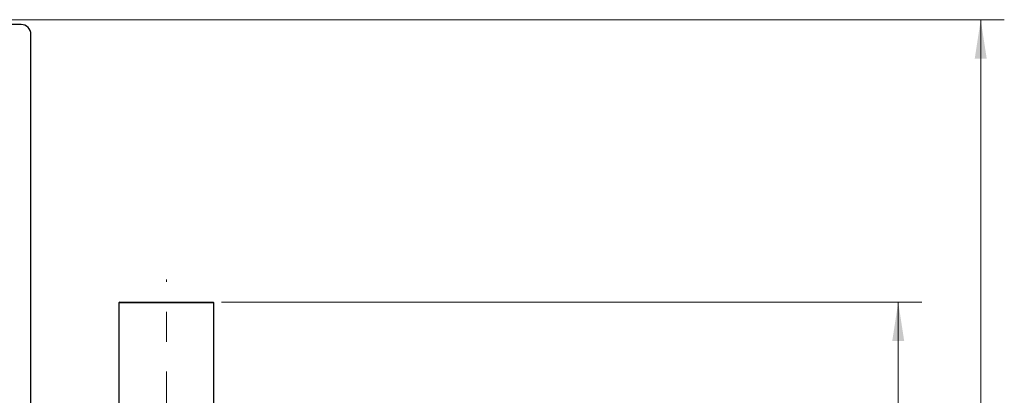
# Model space of a CAD drawing. Units: millimetres. Extents: x 81 to 2350, y 80 to 1696.
# Drawn here: x 1849 to 2350, y 1013 to 1204 of the extents above; entities that cross this region are included whole.
import ezdxf

# ---------------------------------------------------------------- set-up
doc = ezdxf.new("R2010")
doc.units = ezdxf.units.MM
doc.header["$LTSCALE"] = 6
doc.linetypes.add('CENTERX2', pattern=[20.32, 12.7, -2.54, 2.54, -2.54])
doc.layers.add('KONTUR', color=7, linetype='Continuous', lineweight=25)
doc.styles.add('SLDTEXTSTYLE1', font='ARIAL.TTF', dxfattribs={"width": 0.948})
doc.dimstyles.new('SLDDIMSTYLE0', dxfattribs={"dimtxt": 18.491895, "dimasz": 19.812, "dimexe": 0, "dimexo": 0.0625, "dimgap": 4.622974, "dimtad": 1, "dimdec": 0, "dimrnd": 1e-09, "dimzin": 12, "dimdsep": 46, "dimtxsty": 'SLDTEXTSTYLE1', "dimsah": 1, "dimcen": 0.09, "dimadec": 0, "dimazin": 3, "dimtfac": 1, "dimtdec": 0, "dimtofl": 0, "dimtmove": 0, "dimatfit": 3, "dimfxl": 1, "dimfrac": 2, "dimtolj": 1, "dimtzin": 12, "dimarcsym": 0})

# ---------------------------------------------------------------- blocks, each defined once
blk = doc.blocks.new('_D')
at = {"color": 7, "linetype": 'Continuous', "lineweight": 0}
for p, q in [((1842.69, 1204.09), (2349.94, 1204.09)), ((2337.94, 1204.09), (2337.94, 660.81)), ((1842.69, 660.81), (2349.94, 660.81))]:
    blk.add_line(p, q, dxfattribs=at)
at = {"color": 7, "linetype": 'Continuous', "lineweight": 18}
for points in [[(2337.94, 1204.09), (2334.89, 1184.28), (2340.98, 1184.28)], [(2337.94, 660.81), (2340.98, 680.62), (2334.89, 680.62)]]:
    blk.add_solid(points, dxfattribs=at)
at = {"color": 7, "linetype": 'Continuous', "lineweight": 18, "insert": (2313.38, 911.28), "char_height": 19.05, "attachment_point": 1, "rotation": 90, "style": 'SLDTEXTSTYLE1'}
blk.add_mtext('543', dxfattribs=at)
blk = doc.blocks.new('_D_1')
at = {"color": 7, "linetype": 'Continuous', "lineweight": 0}
for p, q in [((1951.38, 1060.32), (2307.94, 1060.32)), ((2295.94, 1060.32), (2295.94, 804.58)), ((1953.18, 804.58), (2307.94, 804.58))]:
    blk.add_line(p, q, dxfattribs=at)
at = {"color": 7, "linetype": 'Continuous', "lineweight": 18}
for points in [[(2295.94, 1060.32), (2292.89, 1040.51), (2298.98, 1040.51)], [(2295.94, 804.58), (2298.98, 824.39), (2292.89, 824.39)]]:
    blk.add_solid(points, dxfattribs=at)
at = {"color": 7, "linetype": 'Continuous', "lineweight": 18, "insert": (2271.38, 911.28), "char_height": 19.05, "attachment_point": 1, "rotation": 90, "style": 'SLDTEXTSTYLE1'}
blk.add_mtext('256', dxfattribs=at)

msp = doc.modelspace()

# ---------------------------------------------------------------- linework, layer by layer
at = {"color": 7, "linetype": 'CENTERX2', "lineweight": 18}
msp.add_line((1923.433338, 948.72092), (1923.433338, 1071.92092), dxfattribs=at)
at = {"layer": 'KONTUR', "color": 7, "linetype": 'Continuous', "lineweight": 25}
for p, q in [((1849.433338, 1201.644052), (1840.673338, 1201.644052)), ((1854.433338, 668.259222), (1854.433338, 1196.644052)), ((1899.683338, 1060.32092), (1899.283338, 1059.92092)), ((1899.283338, 1059.92092), (1899.283338, 983.951637)), ((1923.433338, 1059.92092), (1899.283338, 1059.92092)), ((1899.683338, 1060.32092), (1923.433338, 1060.32092)), ((1923.433338, 1060.32092), (1947.183338, 1060.32092)), ((1947.583338, 1059.92092), (1923.433338, 1059.92092)), ((1947.583338, 1059.92092), (1947.183338, 1060.32092)), ((1947.583338, 983.951637), (1947.583338, 1059.92092))]:
    msp.add_line(p, q, dxfattribs=at)
msp.add_arc((1849.433338, 1196.644052), 5, 0, 90, dxfattribs=at)

# ---------------------------------------------------------------- dimensions: what is measured, and where the dimension line sits
at = {"color": 7, "linetype": 'Continuous', "lineweight": 18}
for base, p1, p2, picture, middle in [((2337.93682, 660.81022), (1836.693338, 1204.093054), (1836.693338, 660.81022), '_D', (2337.93682, 932.451637)), ((2295.93682, 804.582354), (1945.383338, 1060.32092), (1947.183407, 804.582354), '_D_1', (2295.93682, 932.451637))]:
    dim = msp.add_linear_dim(base=base, p1=p1, p2=p2, angle=90, dimstyle='SLDDIMSTYLE0', dxfattribs=at)
    dim.commit()
    dim.dimension.update_dxf_attribs({"geometry": picture, "text_midpoint": middle, "dimtype": 160})

doc.saveas('drawing.dxf')
